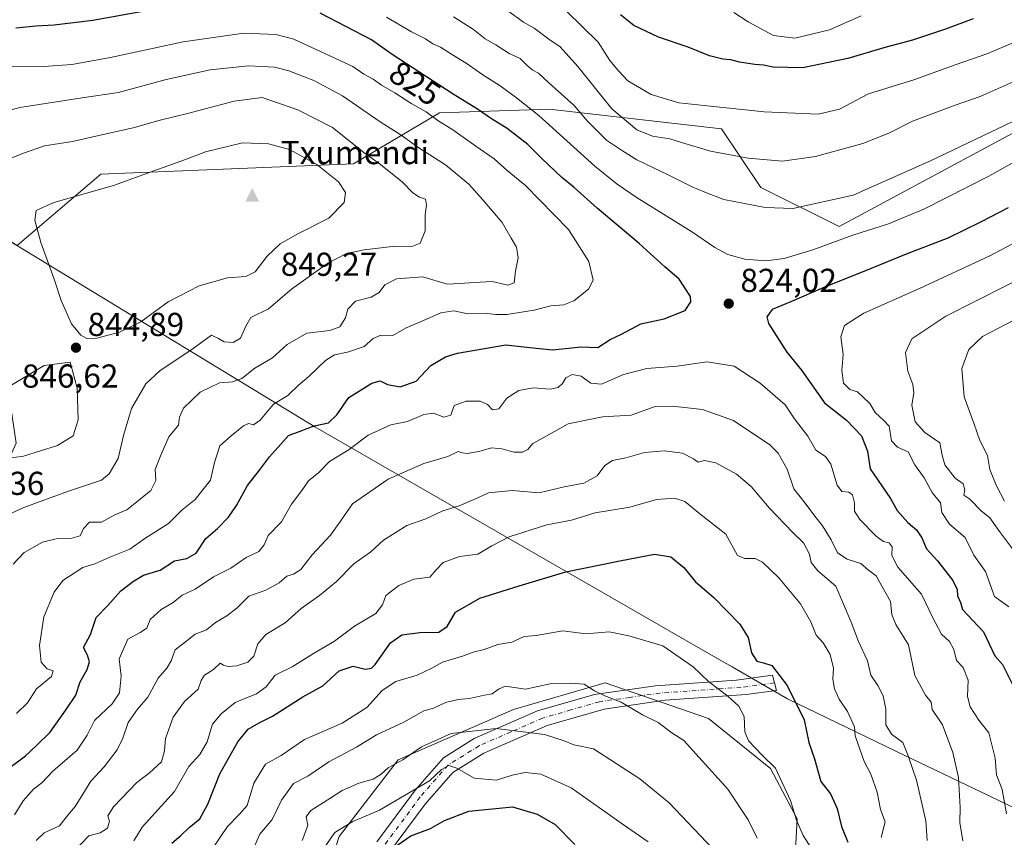
# Model space of a CAD drawing. Units: metres. Extents: x 614002 to 617458, y 4745570 to 4747941.
# Drawn here: x 615085 to 615382, y 4747536 to 4747783 of the extents above; entities that cross this region are included whole.
import ezdxf
from ezdxf.enums import TextEntityAlignment as Align

# ---------------------------------------------------------------- set-up
doc = ezdxf.new("R2010")
doc.units = ezdxf.units.M
doc.header["$MEASUREMENT"] = 0
doc.linetypes.add('DGN Style 4', pattern=[2.638475, 1.318413, -0.659207, 0.001648, -0.659207])
for name, color, linetype, lineweight in [('Arbolado forestal CxS', 92, 'Continuous', 0), ('Camino Cxs', 7, 'Continuous', 0), ('Camino eje', 30, 'DGN Style 4', 13), ('Cima', 7, 'Continuous', 0), ('Cota de cima', 7, 'Continuous', 0), ('Curva de nivel maestra', 30, 'Continuous', 30), ('Curva de nivel normal', 30, 'Continuous', 0), ('Entidad de ámbito territorial', 7, 'Continuous', 0), ('Entidad de ámbito territorial CxS', 92, 'Continuous', 0), ('Matorral CxS', 135, 'Continuous', 0), ('Municipio', 91, 'Continuous', 13), ('Municipio CxS', 4, 'Continuous', 0), ('Nombre de cima', 7, 'Continuous', 0), ('Punto de cota en terreno', 7, 'Continuous', 0), ('Rótulo de curva de nivel directora', 7, 'Continuous', 0), ('Rótulo de punto de cota en terreno', 7, 'Continuous', 0), ('Suelo desnudo CxS', 253, 'Continuous', 0)]:
    doc.layers.add(name, color=color, linetype=linetype, lineweight=lineweight)
doc.styles.add('Style-Arial', font='txt')

# ---------------------------------------------------------------- blocks, each defined once
blk = doc.blocks.new('*U18')
at = {"layer": 'Arbolado forestal CxS', "color": 92, "linetype": 'Continuous', "lineweight": 0}
for points in [[(614786.8547, 4747611.6735, 791.5132), (614892.1459, 4747582.2263, 814.9461), (614949.2533, 4747574.1951, 831.1927), (615013.7731, 4747565.0671, 842.3137), (615041.5823, 4747570.4931, 840.7389), (615057.8613, 4747597.6235, 843.8581), (615083.6369, 4747654.5975, 845.6835), (615078.2115, 4747690.5457, 840.3548), (615052.7029, 4747733.3577, 833.1417), (615083.9821, 4747714.3301, 842.4444), (615109.2563, 4747735.9233, 843.1719), (615185.5385, 4747738.9945, 841.6616), (615211.5713, 4747754.3771, 828.3688), (615244.7035, 4747755.5601, 817.6809), (615296.7683, 4747749.6431, 806.5728), (615308.6009, 4747731.8937, 812.2594), (615332.2667, 4747720.0605, 817.3137), (615411.5483, 4747762.6583, 815.9327)], [(615318.6663, 4747524.2223, 792.1584), (615319.5589, 4747541.1761, 794.3332), (615311.5285, 4747556.3453, 794.1734), (615292.7905, 4747571.5145, 792.3371), (615261.5601, 4747582.2227, 790.8608), (615233.8983, 4747574.1921, 787.4821), (615199.0983, 4747559.0233, 785.7962), (615181.2517, 4747535.8237, 779.9464), (615169.6507, 4747500.1315, 773.6842)]]:
    blk.add_polyline3d(points, dxfattribs=at)
blk = doc.blocks.new('5CIMA')
at = {"layer": 'Matorral CxS', "color": 51, "linetype": 'Continuous', "lineweight": 0}
blk.add_solid([(-0.205, -0.136), (0, 0.273), (0.205, -0.136)], dxfattribs=at)
blk = doc.blocks.new('5PATER')
at = {"layer": 'Suelo desnudo CxS', "linetype": 'Continuous', "lineweight": 0}
h = blk.add_hatch(color=51, dxfattribs=at)
edge = h.paths.add_edge_path()
edge.add_ellipse((0, 0), major_axis=(-0.11, -0.111), ratio=0.999422, start_angle=0, end_angle=360)

msp = doc.modelspace()

# ---------------------------------------------------------------- linework, layer by layer
at = {"layer": 'Arbolado forestal CxS', "color": 92, "linetype": 'Continuous', "lineweight": 0}
for points in [[(615411.5483, 4747762.6583, 815.9327), (615332.2667, 4747720.0605, 817.3137), (615308.6009, 4747731.8937, 812.2594), (615296.7683, 4747749.6431, 806.5728), (615244.7035, 4747755.5601, 817.6809), (615211.5713, 4747754.3771, 828.3688), (615185.5385, 4747738.9945, 841.6616), (615109.2563, 4747735.9233, 843.1719), (615083.9821, 4747714.3301, 842.4444), (615052.7029, 4747733.3577, 833.1417), (614973.3347, 4747781.6387, 797.4325), (614973.3319, 4747781.6407, 797.4313), (614918.0991, 4747800.7245, 767.8197), (614907.3171, 4747820.0195, 759.2575), (614873.7523, 4747843.5159, 737.9088), (614869.5135, 4747845.0051, 735.2924), (614832.3553, 4747858.0611, 713.5976), (614799.9091, 4747880.4387, 696.6837), (614775.6702, 4747896.5984, 679.9567), (615814.8433, 4747914.0803, 799.9335)], [(615052.7029, 4747733.3577, 833.1417), (615083.9821, 4747714.3301, 842.4444), (615109.2563, 4747735.9233, 843.1719), (615185.5385, 4747738.9945, 841.6616), (615211.5713, 4747754.3771, 828.3688), (615244.7035, 4747755.5601, 817.6809), (615296.7683, 4747749.6431, 806.5728), (615308.6009, 4747731.8937, 812.2594), (615332.2667, 4747720.0605, 817.3137), (615411.5483, 4747762.6583, 815.9327)], [(615052.7029, 4747733.3577, 833.1417), (615083.9821, 4747714.3301, 842.4444), (615109.2563, 4747735.9233, 843.1719), (615185.5385, 4747738.9945, 841.6616), (615211.5713, 4747754.3771, 828.3688), (615244.7035, 4747755.5601, 817.6809), (615296.7683, 4747749.6431, 806.5728), (615308.6009, 4747731.8937, 812.2594), (615332.2667, 4747720.0605, 817.3137), (615411.5483, 4747762.6583, 815.9327)], [(615169.6507, 4747500.1315, 773.6842), (615181.2517, 4747535.8237, 779.9464), (615199.0983, 4747559.0233, 785.7962), (615233.8983, 4747574.1921, 787.4821), (615261.5601, 4747582.2227, 790.8608), (615292.7905, 4747571.5145, 792.3371), (615311.5285, 4747556.3453, 794.1734), (615319.5589, 4747541.1761, 794.3332), (615318.6663, 4747524.2223, 792.1584)], [(615318.6663, 4747524.2223, 792.1584), (615319.5589, 4747541.1761, 794.3332), (615311.5285, 4747556.3453, 794.1734), (615292.7905, 4747571.5145, 792.3371), (615261.5601, 4747582.2227, 790.8608), (615233.8983, 4747574.1921, 787.4821), (615199.0983, 4747559.0233, 785.7962), (615181.2517, 4747535.8237, 779.9464), (615169.6507, 4747500.1315, 773.6842)], [(615318.6663, 4747524.2223, 792.1584), (615319.5589, 4747541.1761, 794.3332), (615311.5285, 4747556.3453, 794.1734), (615292.7905, 4747571.5145, 792.3371), (615261.5601, 4747582.2227, 790.8608), (615233.8983, 4747574.1921, 787.4821), (615199.0983, 4747559.0233, 785.7962), (615181.2517, 4747535.8237, 779.9464), (615169.6507, 4747500.1315, 773.6842)]]:
    msp.add_polyline3d(points, dxfattribs=at)
at = {"layer": 'Camino Cxs', "color": 7, "linetype": 'Continuous', "lineweight": 0}
msp.add_polyline3d([(615192.6001, 4747534.2001, 782.0774), (615204.2601, 4747549.9501, 788.213), (615212.7201, 4747559.5801, 790.8313), (615222.0501, 4747565.4101, 791.7105), (615241.2001, 4747573.7501, 794.5428), (615258.4001, 4747578.7101, 796.7406), (615276.7601, 4747581.3301, 800.2743), (615301.2501, 4747583.0801, 807.2862), (615312.1901, 4747584.5401, 807.1166), (615313.4001, 4747579.9401, 803.9512), (615304.1701, 4747578.7101, 805.4908), (615279.6801, 4747576.9601, 799.4451), (615261.3101, 4747574.3301, 794.7896), (615244.1101, 4747569.3801, 793.4765), (615224.9601, 4747561.0301, 790.5183), (615215.6301, 4747555.2001, 787.4889), (615207.1801, 4747545.5801, 784.4212), (615195.5201, 4747529.8301, 781.1822)], dxfattribs=at)
msp.add_polyline3d([(615192.6001, 4747534.2001, 782.0774), (615204.2601, 4747549.9501, 788.213), (615212.7201, 4747559.5801, 790.8313), (615222.0501, 4747565.4101, 791.7105), (615241.2001, 4747573.7501, 794.5428), (615258.4001, 4747578.7101, 796.7406), (615276.7601, 4747581.3301, 800.2743), (615301.2501, 4747583.0801, 807.2862), (615312.1901, 4747584.5401, 807.1166), (615313.4001, 4747579.9401, 803.9512), (615304.1701, 4747578.7101, 805.4908), (615279.6801, 4747576.9601, 799.4451), (615261.3101, 4747574.3301, 794.7896), (615244.1101, 4747569.3801, 793.4765), (615224.9601, 4747561.0301, 790.5183), (615215.6301, 4747555.2001, 787.4889), (615207.1801, 4747545.5801, 784.4212), (615195.5201, 4747529.8301, 781.1822)], dxfattribs=at)
at = {"layer": 'Camino eje', "color": 30, "linetype": 'DGN Style 4', "lineweight": 13}
msp.add_polyline3d([(615312.7951, 4747582.2401, 804.4225), (615302.7101, 4747580.8951, 807.7573), (615278.2201, 4747579.1451, 799.325), (615269.0351, 4747577.8301, 797.2076), (615259.8551, 4747576.5201, 795.6916), (615251.2551, 4747574.0451, 795.0207), (615242.6551, 4747571.5651, 793.7099), (615233.0801, 4747567.3901, 793.1263), (615223.5051, 4747563.2201, 791.1077), (615214.1751, 4747557.3901, 788.4089), (615205.7201, 4747547.7651, 786.5591), (615194.0601, 4747532.0151, 781.6797)], dxfattribs=at)
at = {"layer": 'Curva de nivel maestra', "color": 30, "linetype": 'Continuous', "lineweight": 30, "flags": 128}
for points, elevation in [([(615081.8, 4747556.6301), (615086.53, 4747560.1401), (615089.82, 4747563.3501), (615093.97, 4747567.3501), (615098.57, 4747573.8801), (615101.73, 4747578.5501), (615103.04, 4747582.5601), (615105.09, 4747586.2601), (615105.88, 4747588.5801), (615105.24, 4747590.6401), (615104.02, 4747592.9001), (615106.12, 4747596.8801), (615107.89, 4747601.9901), (615111.4, 4747605.6501), (615115.27, 4747610.0801), (615119.09, 4747612.9801), (615122.14, 4747614.7901), (615127.14, 4747616.2701), (615131.47, 4747619.0801), (615135.23, 4747619.7701), (615138.06, 4747621.3901), (615140.98, 4747625.8801), (615144.45, 4747628.8801), (615147.79, 4747632.2901), (615150.21, 4747635.8301), (615153.53, 4747641.8901), (615157.14, 4747646.5301), (615160.2, 4747650.5501), (615163.64, 4747654.3501), (615165.91, 4747656.9801), (615169.47, 4747658.2401), (615173.65, 4747659.8401), (615178.02, 4747660.8101), (615180.52, 4747663.2201), (615184.14, 4747668.4001), (615191.1, 4747672.8001), (615193.65, 4747673.4701), (615195.8, 4747672.3401), (615199.68, 4747671.6501), (615204.49, 4747673.3401), (615208.92, 4747678.1001), (615213.34, 4747680.7301), (615216.95, 4747681.8601), (615231.63, 4747684.3801), (615238.82, 4747683.5701), (615245.74, 4747682.8201), (615254.36, 4747683.7601), (615259.43, 4747683.5101), (615263.09, 4747685.9401), (615266.5, 4747687.6101), (615272.36, 4747690.6601), (615279.47, 4747692.1901), (615285.8, 4747694.7601), (615287.53, 4747697.3401), (615287.4, 4747698.9401), (615283.98, 4747704.2201), (615279.6, 4747707.9301), (615271.9, 4747715.0001), (615259.16, 4747725.6001), (615252.23, 4747731.8801), (615248.49, 4747734.9001), (615242.43, 4747740.6401), (615238.29, 4747744.8401), (615231.98, 4747749.7301), (615227.25, 4747752.6601), (615223.02, 4747755.5801), (615215.64, 4747760.0701), (615197.26, 4747772.0501), (615191, 4747776.4701), (615175.47, 4747784.5501)], 825), ([(615123.07, 4747785.2301), (615106.87, 4747782.3301), (615095.15, 4747780.9001), (615089.65, 4747780.6401), (615083.61, 4747779.9901)], 825), ([(615372.75, 4747782.8301), (615364.37, 4747779.7501), (615354.47, 4747776.3701), (615346.47, 4747774.2601), (615334.93, 4747770.8701), (615321.27, 4747768.0501), (615312.37, 4747768.2001), (615309.41, 4747768.8501), (615306.8, 4747769.0401), (615302.16, 4747769.7701), (615299.54, 4747770.4701), (615297.16, 4747770.6101), (615293.1, 4747771.6401), (615286.65, 4747774.2801), (615277.76, 4747777.3001), (615270.3, 4747780.8101), (615266.24, 4747784.0601)], 800), ([(615383.34, 4747725.7201), (615374.94, 4747721.4001), (615365.14, 4747716.6001), (615352.55, 4747711.7701), (615341.94, 4747707.4001), (615327.67, 4747701.7101), (615317.94, 4747697.4101), (615312.09, 4747695.0401), (615310.48, 4747692.8101), (615310.92, 4747690.8001), (615316.46, 4747682.1701), (615320.93, 4747676.6501), (615327.86, 4747666.8401), (615334.49, 4747661.5701), (615339, 4747656.8201), (615340.82, 4747652.1801), (615341.68, 4747646.8401), (615347.84, 4747637.9201), (615349.84, 4747634.2501), (615353.02, 4747630.7001), (615355.68, 4747628.4801), (615357.22, 4747626.0801), (615358.7, 4747622.7501), (615361.95, 4747619.0701), (615366.58, 4747613.1301), (615367.94, 4747610.4701), (615368.03, 4747608.5501), (615368.91, 4747606.5301), (615369.58, 4747604.3901), (615375.85, 4747597.6401), (615379.32, 4747590.4001), (615381.66, 4747587.7301), (615388.65, 4747573.7301)], 825), ([(615130.68, 4747533.7601), (615133.42, 4747536.0801), (615135.92, 4747538.5101), (615139.13, 4747541.1901), (615141.54, 4747545.6301), (615145.24, 4747554.7801), (615150.67, 4747564.4201), (615153.78, 4747568.2301), (615157.04, 4747570.1201), (615161.11, 4747572.1801), (615170.27, 4747578.0601), (615176.32, 4747581.3701), (615181.27, 4747585.9001), (615185.47, 4747587.2801), (615189.14, 4747586.3701), (615190.99, 4747586.6601), (615192.14, 4747587.8001), (615196.8, 4747594.3201), (615200.14, 4747596.7801), (615205.6, 4747597.4001), (615211.4, 4747597.5901), (615213.83, 4747599.2201), (615216.43, 4747603.5901), (615223.74, 4747607.8201), (615235.61, 4747611.5801), (615249.76, 4747615.7601), (615266.04, 4747619.0801), (615276.47, 4747621.0701), (615281.47, 4747620.2701), (615285.32, 4747617.0601), (615288.86, 4747612.7901), (615294.38, 4747608.0101), (615302.28, 4747600.0001), (615304.78, 4747595.9101), (615305.79, 4747591.3201), (615307.44, 4747588.7801), (615309.46, 4747588.2501), (615311.97, 4747587.5001), (615316.6, 4747581.4501), (615321.74, 4747571.0201), (615323.14, 4747564.2201), (615324.82, 4747559.2401), (615326.72, 4747552.4701), (615329.66, 4747548.6901), (615331.66, 4747544.3001), (615333.04, 4747538.8501), (615334.93, 4747534.0901)], 800), ([(615197.67, 4747532.4401), (615202.93, 4747535.9901), (615208.86, 4747538.2001), (615213.09, 4747540.6601), (615220.44, 4747543.5201), (615233.62, 4747544.7601), (615241.08, 4747542.5601), (615246.46, 4747539.4401), (615252.43, 4747533.4001)], 775)]:
    msp.add_lwpolyline(points, dxfattribs=dict(at, elevation=elevation))
at = {"layer": 'Curva de nivel normal', "color": 30, "linetype": 'Continuous', "lineweight": 0, "flags": 128}
for points, elevation in [([(615396.8, 4747746.07), (615377.47, 4747735.27), (615357.85, 4747725.29), (615347.22, 4747720.88), (615336.4, 4747717.48), (615324.29, 4747713.02), (615315.72, 4747710.46), (615310.09, 4747709.74), (615303.8, 4747710.18), (615298.65, 4747711.64), (615294.7, 4747713.78), (615288, 4747718.42), (615271.25, 4747728.74), (615265.22, 4747732.92), (615258.47, 4747738.29), (615241.56, 4747753.64), (615234.86, 4747758.94), (615229.84, 4747762.58), (615224.6, 4747765.87), (615219.66, 4747769.4), (615215.49, 4747771.92), (615211.88, 4747774.25), (615209.54, 4747775.28), (615207.33, 4747776.82), (615203.12, 4747778.87), (615195.59, 4747783.34)], 820), ([(615384.8, 4747751.8), (615359.9, 4747739.89), (615336.5, 4747729.58), (615318.3, 4747725.52), (615309.94, 4747725.86), (615297.49, 4747728.2), (615291.73, 4747730.44), (615287.86, 4747732.1), (615280.65, 4747735.72), (615271.16, 4747740.24), (615266.88, 4747742.95), (615262.02, 4747746.21), (615256.25, 4747751.89), (615252.23, 4747756.62), (615244.62, 4747763.46), (615241.48, 4747766.4), (615239.58, 4747767.39), (615237.94, 4747768.78), (615235.88, 4747770.88), (615232.64, 4747772.39), (615228.59, 4747775), (615225.4, 4747776.81), (615221.82, 4747779.56), (615215.78, 4747783.38)], 815), ([(615385.75, 4747764.23), (615374.87, 4747759.4), (615367.29, 4747756.76), (615354.41, 4747751.94), (615347.29, 4747748.25), (615339.47, 4747745.12), (615325.14, 4747741.19), (615315.14, 4747739.78), (615304.8, 4747740.72), (615293.42, 4747742.8), (615284.68, 4747745.43), (615281.11, 4747746.62), (615275.89, 4747747.33), (615271.14, 4747749.31), (615263.62, 4747755.62), (615253.32, 4747768.44), (615248.02, 4747774.36), (615244.63, 4747776.71), (615240.15, 4747780.02), (615236.95, 4747781.84), (615232.16, 4747785.19)], 810), ([(615384.73, 4747775.55), (615377.19, 4747772.32), (615367.31, 4747768.9), (615354.89, 4747764.42), (615341.15, 4747760.18), (615332.42, 4747755.51), (615325.92, 4747754.02), (615309.64, 4747754.72), (615293.39, 4747756.47), (615283.84, 4747757.41), (615275.53, 4747759.92), (615268.48, 4747764.06), (615265.67, 4747767.08), (615263.06, 4747770.2), (615259.44, 4747775.75), (615249.97, 4747785.11)], 805), ([(615338.95, 4747783.74), (615329.41, 4747779.48), (615318.89, 4747777.02), (615312.47, 4747777.83), (615304.8, 4747781.87), (615300.47, 4747784.76)], 795), ([(615152.49, 4747778.51), (615134.14, 4747775.92), (615112.14, 4747771.14), (615100.53, 4747769.02), (615092.01, 4747768.44), (615082.12, 4747768.29)], 830), ([(615083.8, 4747573.01), (615087.07, 4747576.24), (615089.87, 4747580.45), (615094.4, 4747584.15), (615094.84, 4747585.9), (615093.09, 4747586.5), (615091.28, 4747588.52), (615090.75, 4747593.48), (615092, 4747602.22), (615095.14, 4747609.67), (615097.8, 4747613.2), (615103.8, 4747617.06), (615107.47, 4747618.14), (615112.02, 4747620.2), (615118, 4747622.64), (615122.57, 4747625.82), (615129.67, 4747630.39), (615133.69, 4747634.37), (615137.8, 4747637.64), (615142.43, 4747643.45), (615143.54, 4747648.76), (615145.24, 4747653.88), (615148.58, 4747656.88), (615152.32, 4747659.92), (615153.88, 4747660.62), (615155.4, 4747660.22), (615157.36, 4747661.6), (615161.44, 4747666.46), (615165.7, 4747669.03), (615168.93, 4747672.13), (615172.15, 4747674.87), (615177.13, 4747679.6), (615179.88, 4747681.33), (615183.8, 4747682.08), (615188.8, 4747683.88), (615191.47, 4747686.29), (615193.8, 4747687.23), (615197.47, 4747687.14), (615201.47, 4747689.51), (615205.98, 4747691.37), (615211.92, 4747694.01), (615215.92, 4747694.62), (615220.12, 4747693.75), (615225.93, 4747693.81), (615228.6, 4747693.46), (615231.94, 4747693.5), (615240.14, 4747694.8), (615245.14, 4747696.16), (615249.14, 4747696.45), (615252.14, 4747697.6), (615256.58, 4747701.2), (615257.94, 4747703.84), (615256.64, 4747709.54), (615250.53, 4747719.23), (615237.49, 4747732.44), (615232.04, 4747736.96), (615228.09, 4747740.56), (615222.5, 4747744.4), (615215.57, 4747749.32), (615211.05, 4747752.13), (615207.57, 4747754.68), (615203.24, 4747757.1), (615198.06, 4747760.51), (615194.05, 4747762.8), (615191.5, 4747764.58), (615188.7, 4747766.11), (615185.42, 4747768.38), (615167.56, 4747776.64), (615162.09, 4747778.07), (615152.49, 4747778.51)], 830), ([(615153.83, 4747768.58), (615142.27, 4747767.4), (615128.99, 4747764.48), (615114.6, 4747760.6), (615103.64, 4747759), (615084.8, 4747756), (615075.86, 4747753.66)], 835), ([(615082.8, 4747618.13), (615086.14, 4747621.59), (615091.6, 4747624.72), (615095.76, 4747625.75), (615100.16, 4747625.79), (615103.02, 4747626.69), (615103.97, 4747628.87), (615105.84, 4747630.82), (615109.47, 4747630.75), (615113.47, 4747632.95), (615117.14, 4747634.54), (615120.08, 4747636.88), (615124.36, 4747640.35), (615125.84, 4747643.37), (615125.67, 4747646.68), (615127.41, 4747651.02), (615129.8, 4747656.53), (615132.71, 4747660.12), (615133.06, 4747662.5), (615134.24, 4747665.22), (615139.25, 4747670.01), (615145.09, 4747672.82), (615149.14, 4747673.21), (615151.8, 4747674.16), (615155.8, 4747677.31), (615161.09, 4747680.4), (615165.56, 4747684.47), (615171.48, 4747687.87), (615178.4, 4747688.65), (615181.49, 4747689.8), (615183.21, 4747692.45), (615183.82, 4747695.12), (615186.16, 4747697.54), (615190.9, 4747698.76), (615193.38, 4747700.18), (615195.02, 4747702.42), (615198.58, 4747704.3), (615206.55, 4747704.93), (615213.86, 4747702.71), (615217.75, 4747702.91), (615222.08, 4747703.17), (615227.43, 4747703.47), (615232.18, 4747702.35), (615234.1, 4747703.11), (615234.56, 4747706.58), (615235.31, 4747710.58), (615234.78, 4747713.86), (615233.16, 4747716.6), (615230.47, 4747721.33), (615224.66, 4747728.1), (615220.4, 4747732.9), (615213.33, 4747738.75), (615205.36, 4747743.81), (615199.66, 4747747.88), (615193.64, 4747751.68), (615182.25, 4747759.61), (615173.6, 4747764.21), (615166.07, 4747767.15), (615161.74, 4747768.22), (615153.83, 4747768.58)], 835), ([(615072.84, 4747629.19), (615085.97, 4747635.16), (615099.14, 4747640.04), (615109.5, 4747643.5), (615111.78, 4747645.4), (615114.53, 4747650.04), (615116.06, 4747656.92), (615118.54, 4747665.09), (615122.89, 4747672.58), (615127.14, 4747676.54), (615136.47, 4747682.73), (615142.7, 4747687.25), (615144.83, 4747686.26), (615146.48, 4747685.27), (615149.25, 4747685.06), (615151.44, 4747686.4), (615153.02, 4747690), (615154.56, 4747692.6), (615159.93, 4747695.24), (615166.82, 4747701.18), (615177.78, 4747708.98), (615183.47, 4747711.89), (615188.8, 4747713.02), (615198.14, 4747714.16), (615203.2, 4747714.03), (615205.73, 4747715.08), (615207.23, 4747718.81), (615207.27, 4747723.6), (615207.67, 4747726.51), (615207.32, 4747728.38), (615205.5, 4747729), (615203.47, 4747730.3), (615200.35, 4747733.45), (615193.76, 4747738.86), (615188.73, 4747742.48), (615179.2, 4747749.95), (615168.76, 4747755.38), (615157.97, 4747759.05)], 840), ([(615157.97, 4747759.05), (615149.49, 4747757.93), (615135.42, 4747754.18), (615126.81, 4747752.09), (615119.44, 4747749.96), (615110.84, 4747748.11), (615100.7, 4747745.8), (615092.24, 4747744.44), (615085.9, 4747742.24), (615076.49, 4747738.55)], 840), ([(615152.08, 4747745.38), (615140.85, 4747742.6), (615134.88, 4747740.29), (615126.65, 4747737.45), (615113.1, 4747732.46), (615095.04, 4747727.34), (615089.74, 4747724.92), (615089.36, 4747721.98), (615091.09, 4747715.22), (615095.14, 4747704.22), (615097.26, 4747697.73), (615100.41, 4747690.67), (615103.24, 4747687.26), (615105.06, 4747686.21), (615108.04, 4747686.38), (615114.93, 4747688.18), (615121.31, 4747691.33), (615129.62, 4747697.29), (615139, 4747702.16), (615147.48, 4747704.61), (615153.09, 4747704.99), (615155.85, 4747706.38), (615159.47, 4747711.12), (615163.47, 4747714.84), (615168.81, 4747717.88), (615178.16, 4747722.56), (615182.8, 4747727.33), (615183.21, 4747730.37), (615181.07, 4747733.57), (615174.5, 4747738.81), (615166.24, 4747743.32), (615159.94, 4747745.09), (615152.08, 4747745.38)], 845), ([(615387.86, 4747716.55), (615377.83, 4747711.22), (615356.56, 4747701.32), (615339.76, 4747693.91), (615333.94, 4747690.2), (615332.77, 4747686.79), (615333.54, 4747681.4), (615333.12, 4747676.63), (615333.62, 4747672.8), (615335.5, 4747670.81), (615337.84, 4747670.17), (615339.52, 4747668.5), (615341.59, 4747666.67), (615343.19, 4747663.93), (615345.76, 4747661.5), (615347.42, 4747659.76), (615348.12, 4747655.38), (615349.92, 4747653.48), (615353.16, 4747652.05), (615355.11, 4747648.06), (615357.97, 4747644.2), (615360.43, 4747639.71), (615362.89, 4747636.64), (615363.28, 4747633.69), (615365.66, 4747630.12), (615370.35, 4747626.14), (615373.01, 4747620.78), (615376.53, 4747615.86), (615379.24, 4747608.32), (615383.54, 4747605.23)], 830), ([(615391.95, 4747706.94), (615364.56, 4747692.97), (615354.22, 4747686.18), (615352.35, 4747682.02), (615353.06, 4747676.4), (615354.58, 4747672.32), (615354.8, 4747669.82), (615354.24, 4747666.14), (615355.28, 4747661.12), (615358.15, 4747657.89), (615362.72, 4747654.74), (615363.42, 4747650.98), (615364.22, 4747648.12), (615367.29, 4747644.05), (615369.79, 4747642.34), (615370.3, 4747640.55), (615369.98, 4747638.88), (615371.8, 4747637.72), (615375.2, 4747634.23), (615377.8, 4747632.05), (615380.75, 4747627.98), (615387.66, 4747618.74)], 835), ([(615404.14, 4747701.73), (615375.55, 4747686.88), (615371.46, 4747682.91), (615369.34, 4747677.2), (615370.01, 4747668.68), (615372.95, 4747660.71), (615374.79, 4747655.46), (615377.11, 4747650.88), (615377.81, 4747646.67), (615379.71, 4747641.98), (615382.26, 4747637.09)], 840), ([(615099.99, 4747679.07), (615092.15, 4747678.12), (615079.5, 4747670.55), (615074.25, 4747666.31), (615069.56, 4747661.58), (615065.8, 4747658.64), (615064.68, 4747656.48), (615065.68, 4747654.49), (615069.09, 4747653.72), (615076.35, 4747649.37), (615085.89, 4747650.76), (615096.14, 4747653.92), (615100.87, 4747656.81), (615102.36, 4747661.69), (615102.06, 4747671.27), (615099.99, 4747679.07)], 845), ([(615083.14, 4747542.38), (615085.82, 4747546.55), (615088.96, 4747550.09), (615091.43, 4747552.08), (615094.8, 4747555.53), (615102.1, 4747561.9), (615105.14, 4747566.42), (615107.34, 4747570.85), (615112.67, 4747575.88), (615114.85, 4747579.22), (615115.37, 4747584.29), (615114.81, 4747589.52), (615117.41, 4747595.44), (615121.1, 4747597.46), (615123.14, 4747598.78), (615124.14, 4747601.34), (615127.47, 4747604.4), (615131.14, 4747606.49), (615133.8, 4747608.73), (615137.8, 4747610.53), (615143.33, 4747614.25), (615148.52, 4747616.92), (615153.13, 4747620.08), (615156.98, 4747621.9), (615158.61, 4747623.97), (615159.85, 4747626.77), (615163.78, 4747630.88), (615166.9, 4747636.22), (615170.02, 4747640.37), (615171.97, 4747643.31), (615175.14, 4747645.73), (615178.35, 4747649.09), (615184.32, 4747652.77), (615190.02, 4747657.08), (615196.82, 4747660.2), (615201.86, 4747661.19), (615206.82, 4747663.3), (615209.74, 4747663.7), (615212.87, 4747662.52), (615215.03, 4747663.1), (615215.98, 4747666.03), (615219.59, 4747667.35), (615223.87, 4747667.34), (615226.05, 4747666.34), (615227.58, 4747664.73), (615229.5, 4747665.06), (615231.93, 4747668.22), (615235.5, 4747670.55), (615239.84, 4747671.37), (615244.94, 4747671), (615247.4, 4747671.42), (615248.7, 4747672.68), (615249.7, 4747674.41), (615251.6, 4747675.37), (615254.34, 4747674.89), (615257.27, 4747672.74), (615260.47, 4747672.46), (615267.14, 4747675.37), (615274.14, 4747677.22), (615283.33, 4747677.89), (615292.44, 4747679.16), (615300.55, 4747677.85), (615308.43, 4747672.78), (615315.99, 4747666.18), (615318.79, 4747662.02), (615322.79, 4747656.8), (615325.26, 4747652.48), (615328.13, 4747650.62), (615329.74, 4747648.26), (615331.67, 4747641.94), (615333.08, 4747639.99), (615335.16, 4747639.88), (615336.3, 4747639.02), (615336.93, 4747636.58), (615336.97, 4747634.11), (615338.53, 4747631.6), (615343.44, 4747626.56), (615345.65, 4747624.89), (615347.42, 4747624.54), (615348.33, 4747623.32), (615348.17, 4747620.74), (615350.01, 4747617.22), (615357.16, 4747609.05), (615360.59, 4747601.83), (615363.16, 4747596.91), (615365.59, 4747594.74), (615366.9, 4747592.28), (615367.69, 4747589.01), (615369.7, 4747586.83), (615371.22, 4747583.03), (615371.03, 4747578.11), (615371.9, 4747575.03), (615374.51, 4747570.92), (615377.46, 4747567.12), (615379.4, 4747559.52), (615379.8, 4747554.47), (615381.56, 4747549.98), (615382.88, 4747542.68)], 820), ([(615089.75, 4747534.6), (615092.12, 4747536.88), (615096.75, 4747539.04), (615099.26, 4747542.24), (615101.5, 4747544.92), (615103.86, 4747548.56), (615106.21, 4747552.55), (615110.28, 4747556.88), (615114.18, 4747561.96), (615115.92, 4747565.51), (615117.47, 4747570.29), (615120.3, 4747574.29), (615123.46, 4747577.86), (615126.55, 4747583.64), (615129.23, 4747586.62), (615130.45, 4747588.9), (615131.7, 4747592.22), (615134.88, 4747594.67), (615137.75, 4747596.92), (615141.16, 4747598.21), (615143.91, 4747600.5), (615147.33, 4747602.44), (615150.46, 4747604.91), (615153.97, 4747608.39), (615159.14, 4747610.22), (615163.14, 4747612.4), (615165.47, 4747614.48), (615167.47, 4747615.07), (615169.64, 4747616.5), (615173.14, 4747620.93), (615178.68, 4747626.88), (615181.62, 4747631.04), (615185.32, 4747636.32), (615196.06, 4747643.8), (615206.86, 4747648.46), (615214.09, 4747650.64), (615217.2, 4747652.13), (615218.42, 4747651.68), (615219.96, 4747651.55), (615223.47, 4747652.14), (615227.24, 4747653.19), (615230.4, 4747652.97), (615234.13, 4747651.88), (615236.62, 4747651.88), (615238.24, 4747652.76), (615239.79, 4747654.51), (615243.76, 4747656.8), (615250.47, 4747660.51), (615260.8, 4747662.55), (615269.47, 4747663.08), (615276.68, 4747665.73), (615281.96, 4747665.81), (615291.01, 4747664.76), (615300.38, 4747661.47), (615311.37, 4747654.16), (615313.84, 4747651.57), (615316.58, 4747646.79), (615318.61, 4747640.88), (615322.05, 4747636.48), (615324.96, 4747632.56), (615327.29, 4747629.7), (615329.88, 4747625.39), (615331.74, 4747621.53), (615334.74, 4747619.58), (615338.86, 4747618.27), (615341.17, 4747616.25), (615343.44, 4747614.52), (615345.22, 4747611.45), (615347.83, 4747606.76), (615348.16, 4747602.88), (615349.41, 4747599.88), (615353.2, 4747593.72), (615355.11, 4747584.43), (615358.32, 4747578.53), (615360.12, 4747576.42), (615360.36, 4747574.22), (615363.51, 4747569.55), (615366.58, 4747561.22), (615368.38, 4747553.61), (615368.87, 4747544.55), (615368.71, 4747540.03), (615369.69, 4747534.46)], 815), ([(615098.57, 4747528.68), (615105.66, 4747536.06), (615109.1, 4747536.89), (615111.26, 4747538.34), (615111.89, 4747540.43), (615111.34, 4747542.06), (615113.07, 4747544.76), (615120.14, 4747552.16), (615123.97, 4747555.09), (615127.56, 4747558.42), (615128.53, 4747561.68), (615128.77, 4747565.42), (615131.14, 4747571.88), (615134.48, 4747576.55), (615138.64, 4747580.32), (615139.6, 4747582.98), (615140.56, 4747584.57), (615143.24, 4747586.24), (615145.27, 4747588.14), (615146.34, 4747587.56), (615147.71, 4747587.14), (615150.36, 4747587.41), (615153.7, 4747588.5), (615155.43, 4747590.26), (615156.64, 4747594.06), (615159.05, 4747596.81), (615164.9, 4747600.32), (615169.8, 4747604.71), (615175.31, 4747608.6), (615180.48, 4747612.9), (615185.64, 4747618.15), (615190.8, 4747621.79), (615194.6, 4747625.34), (615201.68, 4747629.75), (615207.47, 4747631.76), (615212.58, 4747634.17), (615217.53, 4747635.68), (615222.28, 4747637.71), (615226.34, 4747639.6), (615233.52, 4747640.33), (615241.66, 4747639.68), (615249.18, 4747641.48), (615255.14, 4747642.58), (615259.14, 4747644.75), (615261.47, 4747647.94), (615263.8, 4747649.43), (615267.8, 4747650.22), (615273.47, 4747651.79), (615279.47, 4747652.31), (615285.01, 4747651.57), (615288.29, 4747649.91), (615289.68, 4747648.93), (615291.6, 4747649.39), (615295.08, 4747648.68), (615301.29, 4747645.31), (615305.73, 4747641.58), (615311.14, 4747635.12), (615318.3, 4747627.64), (615321.51, 4747624.55), (615323.33, 4747621.13), (615323.81, 4747618.59), (615325.81, 4747616.04), (615331.26, 4747611.47), (615335.94, 4747600.54), (615338.09, 4747594.71), (615340.85, 4747588.93), (615341.81, 4747584.56), (615344.01, 4747581.4), (615345.57, 4747578.35), (615346.38, 4747574.3), (615346.36, 4747569.57), (615348.05, 4747566.69), (615351.5, 4747564.23), (615353.18, 4747560.22), (615355.66, 4747552.88), (615358.47, 4747540.55), (615358.85, 4747534.63)], 810), ([(615119.24, 4747534.51), (615121.79, 4747538.64), (615131.47, 4747549.46), (615135.8, 4747556.98), (615139.14, 4747560.62), (615141.35, 4747564.42), (615142.98, 4747569.77), (615145.62, 4747572.88), (615149.84, 4747576.3), (615156.32, 4747578.89), (615159.16, 4747581.06), (615161.95, 4747584.57), (615167.04, 4747587.1), (615173.47, 4747591.05), (615179.88, 4747594.82), (615185.91, 4747599.32), (615192.31, 4747603.22), (615194.34, 4747605.76), (615195.32, 4747608.62), (615199.3, 4747611.69), (615203.8, 4747613.52), (615208.64, 4747614.15), (615210.55, 4747616.4), (615212.63, 4747618.6), (615217.55, 4747620.39), (615223.14, 4747621.09), (615227.34, 4747623.65), (615232.63, 4747626.31), (615244.01, 4747629.97), (615251.47, 4747631.42), (615258.54, 4747633.59), (615269.08, 4747635.3), (615277.15, 4747637.58), (615282.59, 4747638.07), (615285.66, 4747636.99), (615290.16, 4747633.33), (615298.08, 4747627.12), (615301.6, 4747620.7), (615303.8, 4747619.76), (615306.95, 4747619.76), (615309.08, 4747618.72), (615314.11, 4747613.99), (615320.59, 4747606.11), (615323.74, 4747600.62), (615325.33, 4747596.68), (615327.47, 4747594.3), (615329.58, 4747590.78), (615330.58, 4747586.72), (615330.38, 4747583.34), (615330.91, 4747580.44), (615332.3, 4747577.34), (615334.79, 4747573.59), (615336.92, 4747568.91), (615337.12, 4747566.2), (615339.87, 4747558.47), (615341.85, 4747554.6), (615343.8, 4747549.22), (615344.77, 4747543.94), (615346.18, 4747540.27), (615345.02, 4747535.49)], 805), ([(615143.26, 4747532.6), (615147.5, 4747538.86), (615151.14, 4747542.6), (615153.42, 4747545.19), (615155.5, 4747551.92), (615158.99, 4747557.66), (615163.7, 4747560.28), (615170.8, 4747565.08), (615182.2, 4747570.1), (615189.56, 4747574.83), (615194.28, 4747579.91), (615198.32, 4747582.64), (615204.79, 4747584.57), (615209.09, 4747586.55), (615212.46, 4747588.52), (615218.47, 4747590.28), (615221.72, 4747591.48), (615225.09, 4747592.35), (615229.18, 4747593.84), (615233.42, 4747594.52), (615237.14, 4747596.25), (615240.8, 4747596.57), (615248.8, 4747597.94), (615255.8, 4747597.06), (615262.8, 4747597.62), (615268.78, 4747596.42), (615279.02, 4747593.38), (615288.18, 4747587.1), (615292.77, 4747582.68), (615298.65, 4747578.22), (615301.97, 4747575.18), (615303.57, 4747572.02), (615303.81, 4747567.48), (615304.94, 4747564.69), (615309, 4747560.41), (615313.07, 4747556.48), (615317.58, 4747546.66), (615319.37, 4747540.79), (615321.41, 4747536.16), (615323.97, 4747532.2)], 795), ([(615155.41, 4747532.22), (615157.33, 4747536.55), (615161.01, 4747540.93), (615163.8, 4747546.81), (615167.47, 4747551.82), (615171.8, 4747554.01), (615178.14, 4747558.4), (615186.48, 4747562.84), (615192.52, 4747566.57), (615200.82, 4747570.36), (615206.8, 4747573.79), (615209.78, 4747574.62), (615213.37, 4747576.29), (615217.21, 4747577.2), (615220.58, 4747577.46), (615225.12, 4747578.53), (615227.5, 4747578.92), (615229.36, 4747580.36), (615231.44, 4747581.22), (615237.49, 4747580.33), (615244.98, 4747581.94), (615251.14, 4747582.12), (615255.3, 4747581.8), (615258.42, 4747579.79), (615261.52, 4747578.27), (615266.46, 4747576.43), (615272.93, 4747572.54), (615277.62, 4747570.25), (615281.7, 4747567.12), (615285.41, 4747564.82), (615289, 4747560.75), (615298.67, 4747550.08), (615304.83, 4747540.88), (615307.56, 4747535.35)], 790), ([(615170.12, 4747534.62), (615171.82, 4747539.18), (615171.25, 4747541.74), (615172.72, 4747543.67), (615178.47, 4747547.28), (615182.14, 4747549.74), (615187.21, 4747551.94), (615191.51, 4747553.12), (615193.92, 4747554.62), (615196.08, 4747556.55), (615200.53, 4747558.93), (615206.12, 4747562.86), (615215.13, 4747566.92), (615228.69, 4747568.42), (615243.27, 4747566.6), (615249.24, 4747564.74), (615252.16, 4747563.51), (615258.08, 4747562.31), (615272.08, 4747553.24), (615280.97, 4747545.99), (615294.15, 4747532.11)], 785), ([(615175.81, 4747531.13), (615179.95, 4747536.99), (615185.39, 4747540.39), (615193.42, 4747543.77), (615208.55, 4747552.61), (615212.16, 4747556.04), (615214.35, 4747557.29), (615216.76, 4747556.5), (615221.99, 4747553.4), (615228.77, 4747552.85), (615233.49, 4747554.37), (615237.48, 4747555.19), (615242.14, 4747554.64), (615251.36, 4747550.53), (615266.69, 4747539.63), (615274.55, 4747534.2)], 780)]:
    msp.add_lwpolyline(points, dxfattribs=dict(at, elevation=elevation))
at = {"layer": 'Entidad de ámbito territorial', "color": 7, "linetype": 'Continuous', "lineweight": 0, "flags": 128}
msp.add_lwpolyline([(614341.9758, 4747889.3024), (614343.746, 4747886.759), (614390.111, 4747801.65), (614415.676, 4747754.816), (614575.298, 4747689.743), (614687.562, 4747644.325), (614879.438, 4747736.472), (614882.284, 4747737.839), (614973.365, 4747781.581), (615173.877, 4747659.606), (615295.102, 4747589.832), (615299.933, 4747587.052), (615316.635, 4747577.439), (615349.381, 4747561.646), (615394.614, 4747539.932)], dxfattribs=at)
msp.add_lwpolyline([(614341.9758, 4747889.3024), (614343.746, 4747886.759), (614390.111, 4747801.65), (614415.676, 4747754.816), (614575.298, 4747689.743), (614687.562, 4747644.325), (614879.438, 4747736.472), (614882.284, 4747737.839), (614973.365, 4747781.581), (615173.877, 4747659.606), (615295.102, 4747589.832), (615299.933, 4747587.052), (615316.635, 4747577.439), (615349.381, 4747561.646), (615394.614, 4747539.932)], dxfattribs=at)
at = {"layer": 'Entidad de ámbito territorial CxS', "color": 92, "linetype": 'Continuous', "lineweight": 0, "flags": 128}
for points in [[(615394.614, 4747539.932), (615349.381, 4747561.646), (615316.635, 4747577.439), (615299.933, 4747587.052), (615295.102, 4747589.832), (615173.877, 4747659.606), (614973.365, 4747781.581), (614882.284, 4747737.839), (614879.438, 4747736.472), (614687.562, 4747644.325), (614575.298, 4747689.743), (614415.676, 4747754.816), (614390.111, 4747801.65), (614343.746, 4747886.759), (614341.9758, 4747889.3024), (615603.279, 4747910.5212)], [(614037.715, 4745753.8304), (614002.41, 4747883.59), (614341.9758, 4747889.3024), (614343.746, 4747886.759), (614390.111, 4747801.65), (614415.676, 4747754.816), (614575.298, 4747689.743), (614687.562, 4747644.325), (614879.438, 4747736.472), (614882.284, 4747737.839), (614973.365, 4747781.581), (615173.877, 4747659.606), (615295.102, 4747589.832), (615299.933, 4747587.052), (615316.635, 4747577.439), (615349.381, 4747561.646), (615394.614, 4747539.932)]]:
    msp.add_lwpolyline(points, dxfattribs=at)
at = {"layer": 'Municipio', "color": 91, "linetype": 'Continuous', "lineweight": 13, "flags": 128}
msp.add_lwpolyline([(614341.9758, 4747889.3024), (614343.746, 4747886.759), (614390.111, 4747801.65), (614415.676, 4747754.816), (614575.298, 4747689.743), (614687.562, 4747644.325), (614879.438, 4747736.472), (614882.284, 4747737.839), (614973.365, 4747781.581), (615173.877, 4747659.606), (615295.102, 4747589.832), (615299.933, 4747587.052), (615316.635, 4747577.439), (615349.381, 4747561.646), (615394.614, 4747539.932)], dxfattribs=at)
msp.add_lwpolyline([(614341.9758, 4747889.3024), (614343.746, 4747886.759), (614390.111, 4747801.65), (614415.676, 4747754.816), (614575.298, 4747689.743), (614687.562, 4747644.325), (614879.438, 4747736.472), (614882.284, 4747737.839), (614973.365, 4747781.581), (615173.877, 4747659.606), (615295.102, 4747589.832), (615299.933, 4747587.052), (615316.635, 4747577.439), (615349.381, 4747561.646), (615394.614, 4747539.932)], dxfattribs=at)
at = {"layer": 'Municipio CxS', "color": 4, "linetype": 'Continuous', "lineweight": 0, "flags": 128}
for points in [[(615394.614, 4747539.932), (615349.381, 4747561.646), (615316.635, 4747577.439), (615299.933, 4747587.052), (615295.102, 4747589.832), (615173.877, 4747659.606), (614973.365, 4747781.581), (614882.284, 4747737.839), (614879.438, 4747736.472), (614687.562, 4747644.325), (614575.298, 4747689.743), (614415.676, 4747754.816), (614390.111, 4747801.65), (614343.746, 4747886.759), (614341.9758, 4747889.3024), (615603.279, 4747910.5212)], [(614037.715, 4745753.8304), (614002.41, 4747883.59), (614341.9758, 4747889.3024), (614343.746, 4747886.759), (614390.111, 4747801.65), (614415.676, 4747754.816), (614575.298, 4747689.743), (614687.562, 4747644.325), (614879.438, 4747736.472), (614882.284, 4747737.839), (614973.365, 4747781.581), (615173.877, 4747659.606), (615295.102, 4747589.832), (615299.933, 4747587.052), (615316.635, 4747577.439), (615349.381, 4747561.646), (615394.614, 4747539.932)]]:
    msp.add_lwpolyline(points, dxfattribs=at)

# ---------------------------------------------------------------- block references
at = {"layer": 'Arbolado forestal CxS', "color": 92, "linetype": 'Continuous', "lineweight": 0}
msp.add_blockref('*U18', (0, 0), dxfattribs=at)
at = {"layer": 'Cima', "color": 7, "linetype": 'Continuous', "lineweight": 0, "xscale": 10, "yscale": 10, "zscale": 10}
msp.add_blockref('5CIMA', (615155, 4747729, 849.27), dxfattribs=at)
at = {"layer": 'Punto de cota en terreno', "color": 7, "linetype": 'Continuous', "lineweight": 0, "xscale": 10, "yscale": 10, "zscale": 10}
for p in [(615298.93, 4747696.79, 824.02), (615101.74, 4747683.48, 844.89)]:
    msp.add_blockref('5PATER', p, dxfattribs=at)

# ---------------------------------------------------------------- texts
at = {"layer": 'Cota de cima', "color": 7, "linetype": 'Continuous', "lineweight": 0, "style": 'Style-Arial'}
msp.add_text('849,27', height=7, dxfattribs=at).set_placement((615163.599, 4747705.1875))
at = {"layer": 'Nombre de cima', "color": 7, "linetype": 'Continuous', "lineweight": 0, "style": 'Style-Arial'}
msp.add_text('Txumendi', height=7, dxfattribs=at).set_placement((615163.599, 4747738.9219))
at = {"layer": 'Rótulo de curva de nivel directora', "color": 7, "linetype": 'Continuous', "lineweight": 0, "style": 'Style-Arial'}
msp.add_text('825', height=7, rotation=326.903879, dxfattribs=at).set_placement((615204.1585, 4747763.341), align=Align.MIDDLE_CENTER)
at = {"layer": 'Rótulo de punto de cota en terreno', "color": 7, "linetype": 'Continuous', "lineweight": 0, "style": 'Style-Arial'}
for s, p in [('824,02', (615302.4578, 4747700.3178)), ('844,89', (615105.2678, 4747687.0078)), ('846,62', (615085.4097, 4747671.4097)), ('842,36', (615063.0478, 4747638.9978))]:
    msp.add_text(s, height=7, dxfattribs=at).set_placement(p)

doc.saveas('drawing.dxf')
